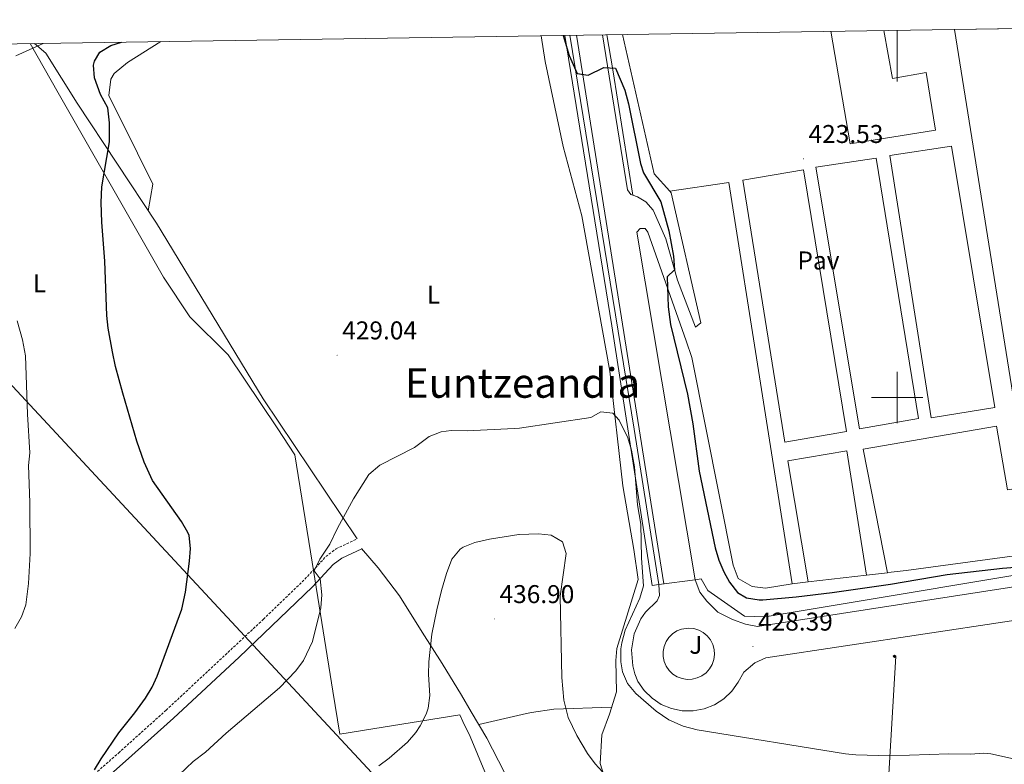
# Model space of a CAD drawing. Units: metres. Extents: x 602978 to 607478, y 4740376 to 4743414.
# Drawn here: x 606658 to 607042, y 4742857 to 4743147 of the extents above; entities that cross this region are included whole.
import ezdxf
from ezdxf.enums import TextEntityAlignment as Align

# ---------------------------------------------------------------- set-up
doc = ezdxf.new("R2010")
doc.units = ezdxf.units.M
doc.header["$MEASUREMENT"] = 0
doc.linetypes.add('TRAZOSX2', pattern=[1.5, 1, -0.5])
for name, color, linetype, lineweight in [('Carátula', 7, 'Continuous', 5), ('Level 1', 19, 'Continuous', 0), ('Level 15', 1, 'Continuous', 0), ('Level 20', 19, 'Continuous', 0), ('Level 21', 19, 'Continuous', 0), ('Level 25', 1, 'Continuous', 0), ('Level 26', 92, 'Continuous', 0), ('Level 34', 2, 'Continuous', 0), ('Level 36', 19, 'Continuous', 40), ('Level 37', 92, 'Continuous', 0), ('Level 4', 36, 'Continuous', 30), ('Level 41', 19, 'Continuous', 0), ('Level 45', 19, 'Continuous', 0), ('Level 5', 36, 'Continuous', 0), ('Level 52', 1, 'Continuous', 13), ('Level 61', 19, 'Continuous', 0), ('Level 63', 7, 'Continuous', 0), ('Level 7', 19, 'Continuous', 0)]:
    doc.layers.add(name, color=color, linetype=linetype, lineweight=lineweight)
doc.styles.add('Arial', font='ARIAL.TTF', dxfattribs={"height": 0.2})

# ---------------------------------------------------------------- blocks, each defined once
blk = doc.blocks.new('5PATER')
at = {"layer": 'Carátula', "linetype": 'Continuous', "lineweight": 5}
h = blk.add_hatch(color=250, dxfattribs=at)
edge = h.paths.add_edge_path()
edge.add_ellipse((0, 0), major_axis=(-1.33, -1.34), ratio=0.999422, start_angle=0, end_angle=360)
blk = doc.blocks.new('5GASO')
at = {"layer": 'Carátula', "linetype": 'Continuous', "lineweight": 5}
for color, points in [(33, [(0, -5.1), (-5.1, 0), (0, 5.1), (0.2, 2.5), (-0.3, 2.4), (-0.8, 2.2), (-1.2, 1.8), (-1.5, 1.3), (-1.7, 0.7), (-1.7, 0), (-1.7, -0.8), (-1.5, -1.4), (-1.2, -1.9), (-0.8, -2.3), (-0.3, -2.5), (0.3, -2.6)]), (250, [(0.3, -2.6), (-0.3, -2.5), (-0.8, -2.3), (-1.2, -1.9), (-1.5, -1.4), (-1.7, -0.8), (-1.7, 0), (-1.7, 0.7), (-1.5, 1.3), (-1.2, 1.8), (-0.8, 2.2), (-0.3, 2.4), (0.2, 2.5), (0.6, 2.5), (0.9, 2.4), (1.1, 2.3), (1.4, 2.1), (1.6, 1.9), (1.7, 1.6), (1.8, 1.3), (1.9, 1), (1.2, 0.8), (1, 1.2), (0.8, 1.4), (0.5, 1.6), (0.2, 1.6), (0, 1.6), (-0.3, 1.5), (-0.5, 1.4), (-0.7, 1.2), (-0.8, 1), (-0.9, 0.7), (-1, 0.4), (-1, 0), (-1, -0.4), (-0.9, -0.8), (-0.8, -1.1), (-0.6, -1.4), (-0.4, -1.5), (-0.2, -1.7), (0, -1.7), (0.2, -1.8), (0.5, -1.7), (0.8, -1.6), (1, -1.5), (1.3, -1.3), (1.3, -0.7), (0.2, -0.7), (0.2, 0.1), (2, 0.1), (2, -1.8), (1.7, -2.1), (1.3, -2.4), (0.8, -2.5)]), (33, [(0, -5.1), (0.3, -2.6), (0.8, -2.5), (1.3, -2.4), (1.7, -2.1), (2, -1.8), (2, 0.1), (0.2, 0.1), (0.2, -0.7), (1.3, -0.7), (1.3, -1.3), (1, -1.5), (0.8, -1.6), (0.5, -1.7), (0.2, -1.8), (0, -1.7), (-0.2, -1.7), (-0.4, -1.5), (-0.6, -1.4), (-0.8, -1.1), (-0.9, -0.8), (-1, -0.4), (-1, 0), (-1, 0.4), (-0.9, 0.7), (-0.8, 1), (-0.7, 1.2), (-0.5, 1.4), (-0.3, 1.5), (0, 1.6), (0.2, 1.6), (0.5, 1.6), (0.8, 1.4), (1, 1.2), (1.2, 0.8), (1.9, 1), (1.8, 1.3), (1.7, 1.6), (1.6, 1.9), (1.4, 2.1), (1.1, 2.3), (0.9, 2.4), (0.6, 2.5), (0.2, 2.5), (0, 5.1), (5.1, 0)])]:
    blk.add_hatch(color=color, dxfattribs=at).paths.add_polyline_path(points)
at = {"layer": 'Carátula', "color": 250, "linetype": 'Continuous', "lineweight": 5}
blk.add_3dface([(0, -5.1), (5.1, 0), (0, 5.1), (-5.1, 0)], dxfattribs=at)

msp = doc.modelspace()

# ---------------------------------------------------------------- linework, layer by layer
at = {"layer": 'Level 1', "color": 19, "linetype": 'Continuous', "lineweight": 0, "ltscale": 0.5}
msp.add_polyline3d([(606662.05, 4743137.94, 420.31), (606673.01, 4743118.74, 421.95), (606713.99, 4743046.92, 426.17), (606724.29, 4743031.4, 426.53), (606739.15, 4743016.55, 427.12), (606758.33, 4742988.16, 428.08), (606765.21, 4742977.6, 428.64), (606771.93, 4742935.79, 429.74), (606780.01, 4742885.55, 431.64), (606782.71, 4742868.78, 433.13), (606791.54, 4742870.2, 433.51), (606829.47, 4742876.3, 435.82), (606830.73, 4742873.7, 435.96), (606833.56, 4742867.84, 436.26), (606839.27, 4742854.05, 437.42)], dxfattribs=at)
at = {"layer": 'Level 15', "color": 20, "linetype": 'Continuous', "lineweight": 13}
msp.add_polyline3d([(607099.17, 4743144.64, 435.46), (607118.51, 4743023.72, 435.4), (607094.75, 4743019.56, 436.48), (607097.23, 4742999.88, 436.58), (607046.59, 4742991.48, 436.56), (607022.33, 4743143.46, 436.35)], dxfattribs=at)
at = {"layer": 'Level 20', "color": 19, "linetype": 'Continuous', "lineweight": 0, "ltscale": 0.5}
for points in [[(606921.25, 4742928.94, 429.13), (606907.08, 4742927.03, 429.48), (606904.51, 4742926.68, 429.54), (606888.71, 4743027.96, 427.24), (606870.5, 4743141.14, 424.99)], [(607271.18, 4742965.96, 419.9), (607170.55, 4742949.72, 422.4), (607083.23, 4742936.92, 424.4), (606948.55, 4742914.44, 428.96), (606940.51, 4742914.68, 429.34), (606926.11, 4742924.68, 429.36), (606923.51, 4742929.24, 429.08), (606921.25, 4742928.94, 429.13)]]:
    msp.add_polyline3d(points, dxfattribs=at)
at = {"layer": 'Level 21', "color": 19, "linetype": 'Continuous', "lineweight": 13}
for points in [[(606872.39, 4743141.17, 424.95), (606897.43, 4742987.64, 427.45), (606907.08, 4742927.03, 429.48), (606907.31, 4742922.84, 428.7), (606906.39, 4742920.68, 428.7), (606901.85, 4742916.26, 428.77), (606900.03, 4742913.66, 428.81), (606897.43, 4742907.88, 428.88), (606896.36, 4742901.63, 428.95), (606896.88, 4742895.31, 429.03), (606897.73, 4742892.25, 429.06), (606898.95, 4742889.32, 429.1), (606901.37, 4742885.76, 429.04), (606904.43, 4742882.74, 428.99), (606908.02, 4742880.35, 428.93), (606911.99, 4742878.7, 428.87), (606916.21, 4742877.84, 428.82), (606920.51, 4742877.81, 428.76), (606924.74, 4742878.6, 428.7), (606928.74, 4742880.18, 428.65), (606932.36, 4742882.51, 428.59), (606935.47, 4742885.48, 428.53), (606937.95, 4742889, 428.48), (606940.15, 4742892.84, 428.32), (606944.43, 4742896.6, 428.32), (606948.75, 4742898.52, 428.4), (607072.99, 4742917.24, 424.54)], [(606875.01, 4743141.21, 424.95), (606909.04, 4742927.29, 429.43)], [(606885.11, 4743141.36, 424.99), (606894.91, 4743080.9, 425.58), (606896.16, 4743079.15, 425.6), (606896.92, 4743078.84, 425.61)], [(606896.92, 4743078.84, 425.61), (606889.08, 4743127.64, 425.11), (606886.87, 4743141.39, 424.99)], [(606921.25, 4742928.94, 429.13), (606898.48, 4743064.44, 426.33)], [(607271.25, 4742961.1, 423.6), (606945.49, 4742910.75, 428.64), (606940.81, 4742911.66, 428.71), (606935.85, 4742913.42, 428.79), (606930.04, 4742916.32, 428.89), (606925.73, 4742920.63, 428.99), (606923, 4742924.13, 429.06), (606921.25, 4742928.94, 429.13)], [(606918.73, 4742910.11, 428.66), (606920.72, 4742909.91, 428.66), (606922.63, 4742909.32, 428.66), (606924.39, 4742908.36, 428.66), (606925.92, 4742907.07, 428.66), (606927.16, 4742905.5, 428.66), (606928.07, 4742903.72, 428.66), (606928.6, 4742901.79, 428.66), (606928.74, 4742899.79, 428.66), (606928.49, 4742897.81, 428.66), (606927.84, 4742895.91, 428.66), (606926.83, 4742894.19, 428.66), (606925.49, 4742892.7, 428.66), (606923.89, 4742891.5, 428.66), (606922.07, 4742890.64, 428.66), (606920.13, 4742890.17, 428.66), (606918.13, 4742890.09, 428.66), (606916.15, 4742890.41, 428.66), (606914.28, 4742891.11, 428.66), (606912.59, 4742892.17, 428.66), (606911.13, 4742893.55, 428.66), (606909.99, 4742895.19, 428.66), (606909.19, 4742897.03, 428.66), (606908.77, 4742898.99, 428.66), (606908.75, 4742900.99, 428.66), (606909.13, 4742902.95, 428.66), (606909.89, 4742904.8, 428.66), (606911, 4742906.47, 428.66), (606912.42, 4742907.88, 428.66), (606914.09, 4742908.98, 428.66), (606915.95, 4742909.72, 428.66), (606918.73, 4742910.11, 428.66)]]:
    msp.add_polyline3d(points, dxfattribs=at)
at = {"layer": 'Level 21', "color": 19, "linetype": 'TRAZOSX2', "lineweight": 0}
msp.add_polyline3d([(606354.21, 4742685.14, 430.32), (606398.87, 4742703.17, 428.69), (606445.87, 4742722.45, 426.43), (606464.2, 4742730.4, 425.63), (606484.52, 4742739.77, 425.04), (606525.76, 4742759.82, 424.58), (606564.75, 4742779.4, 424.11), (606600.31, 4742798.6, 423.51), (606625.97, 4742811.42, 423.18), (606639.04, 4742818.77, 423.23), (606650.18, 4742825.3, 423.65), (606658.73, 4742830.52, 424.06), (606666.98, 4742836.15, 424.48), (606678.16, 4742845.23, 425.1), (606696.44, 4742861.38, 426.11), (606715.03, 4742878.08, 426.72), (606752.94, 4742913.52, 428.54), (606769.11, 4742929.16, 429.55), (606777.31, 4742937.96, 430.95), (606781.3, 4742941.02, 430.95), (606789.51, 4742944.84, 431.01)], dxfattribs=at)
at = {"layer": 'Level 21', "color": 19, "linetype": 'Continuous', "lineweight": 0}
msp.add_polyline3d([(606791.3, 4742941.01, 431.01), (606783.51, 4742937.38, 430.95), (606780.16, 4742934.82, 430.95), (606772.13, 4742926.2, 429.55), (606743.49, 4742898.79, 427.92), (606717.84, 4742874.92, 426.72), (606699.25, 4742858.22, 426.11), (606680.89, 4742842.01, 425.1), (606673.46, 4742835.81, 424.69), (606665.21, 4742829.68, 424.26), (606652.35, 4742821.68, 423.65), (606641.03, 4742815.04, 423.23), (606627.95, 4742807.68, 423.18), (606602.26, 4742794.85, 423.51), (606566.7, 4742775.66, 424.11), (606527.63, 4742756.03, 424.58), (606484.09, 4742734.89, 425.07), (606465.84, 4742726.51, 425.64), (606447.51, 4742718.55, 426.43), (606397.58, 4742698.08, 428.81)], dxfattribs=at)
at = {"layer": 'Level 25', "color": 1, "linetype": 'Continuous', "lineweight": 0}
for points in [[(606892.95, 4743141.48, 423.07), (606905.28, 4743087.16, 423.11), (606911.37, 4743080.37, 423.11)], [(606994.79, 4743143.04, 423.25), (606998.2, 4743124.36, 423.17), (607011.32, 4743126.68, 423.17), (607014.88, 4743104.12, 423.21), (606981.68, 4743098.84, 423.81), (606974.07, 4743142.72, 423.61)], [(607013.27, 4742992.04, 423.37), (606997.16, 4743094.36, 423.33), (607021.2, 4743097.88, 423.23), (607038.03, 4742996.04, 423.45), (607013.27, 4742992.04, 423.37)], [(606985.27, 4742987.8, 423.31), (606968.24, 4743089.72, 423.47), (606991.8, 4743093.32, 423.11), (607008.23, 4742991.72, 422.97), (606985.27, 4742987.8, 423.31)], [(606939.76, 4743084.68, 423.11), (606963.52, 4743088.76, 422.99), (606980.23, 4742986.76, 422.99), (606956.15, 4742982.6, 422.99), (606939.76, 4743084.68, 423.11)], [(606911.37, 4743080.37, 423.11), (606934.36, 4743083.72, 423.17), (606959.07, 4742927.32, 423.33)], [(606911.37, 4743080.37, 423.11), (606911.88, 4743079.8, 423.11), (606923.43, 4743029.08, 423.29), (606921.43, 4743027.4, 423.67), (606914.39, 4743045.72, 424.95), (606909.76, 4743061.8, 425.89), (606904.84, 4743073, 425.59), (606902, 4743076.2, 425.59), (606898.76, 4743078.2, 425.61), (606896.92, 4743078.84, 425.61)], [(606898.48, 4743064.44, 426.33), (606899.8, 4743065.88, 426.13), (606901.72, 4743065.8, 425.99), (606902.8, 4743064.44, 425.77), (606917.71, 4743022.12, 423.07), (606919.95, 4743015.56, 423.03), (606935.99, 4742934.6, 423.13), (606938.03, 4742929.4, 423.33), (606943.47, 4742926.36, 423.35), (606948.67, 4742925.64, 423.37), (606959.07, 4742927.32, 423.33)], [(607160.47, 4742982.04, 422.68), (607042.99, 4742964.04, 423.34), (607038.63, 4742988.84, 423.2), (606986.75, 4742979.88, 423.44), (606996.26, 4742931.68, 423.18)], [(606996.26, 4742931.68, 423.18), (606997.63, 4742931.84, 423.17), (607003.43, 4742932.52, 423.15), (607091.79, 4742944.52, 422.83), (607118.15, 4742947.32, 422.72), (607161.71, 4742953.24, 422.84), (607162.95, 4742954.36, 422.82), (607163.55, 4742956.28, 422.86), (607160.47, 4742982.04, 422.68)], [(606965.29, 4742928.05, 423.3), (606957.31, 4742975.32, 423.7), (606980.35, 4742979.16, 423.38), (606988.05, 4742930.72, 423.21)], [(606965.29, 4742928.05, 423.3), (606988.05, 4742930.72, 423.21)], [(606988.05, 4742930.72, 423.21), (606996.26, 4742931.68, 423.18)], [(606959.07, 4742927.32, 423.33), (606965.29, 4742928.05, 423.3)]]:
    msp.add_polyline3d(points, dxfattribs=at)
at = {"layer": 'Level 34', "color": 19, "linetype": 'Continuous', "lineweight": 13, "ltscale": 0.5}
msp.add_polyline3d([(606999.41, 4742899.08, 427.32), (606984.62, 4742649.78, 430.25), (606579.88, 4743085.19, 417.19), (606531.96, 4743128.84, 415.29), (606529.94, 4743135.92, 415.25)], dxfattribs=at)
at = {"layer": 'Level 36', "color": 92, "linetype": 'Continuous', "lineweight": 0}
for points in [[(606861.18, 4743140.99, 428.24), (606862.8, 4743130.92, 428.51), (606869.84, 4743097.8, 427.97), (606877.08, 4743070.76, 426.91), (606882.27, 4743041.96, 427.13), (606887.95, 4743010.2, 429.49), (606893.03, 4742965.56, 431.65), (606897.31, 4742940.68, 431.67), (606899.07, 4742929, 431.41), (606890.67, 4742902.12, 432.19), (606890.31, 4742897.4, 432.11), (606890.59, 4742885.24, 433.11), (606887.79, 4742876.52, 433.91), (606884.83, 4742868.52, 434.55), (606884.27, 4742857.32, 436.15), (606887.83, 4742845.72, 437.75)], [(606663.79, 4743137.97, 420.81), (606668.12, 4743134.2, 421.49), (606680.4, 4743114.68, 422.63), (606711.24, 4743067.96, 426.21), (606752.83, 4742999.4, 427.63), (606789.51, 4742944.84, 430.45)], [(606708.06, 4743072.77, 426.69), (606709.84, 4743083.08, 428.13), (606703.92, 4743095.24, 427.49), (606692.72, 4743117.72, 427.37), (606693.52, 4743124.12, 426.87), (606694.84, 4743126.28, 426.77), (606699.96, 4743130.6, 427.05), (606712.95, 4743138.72, 427.09)], [(606791.24, 4742941.13, 431.01), (606797.67, 4742933.56, 432.31), (606805.99, 4742922.6, 433.55), (606814.87, 4742908.52, 434.73), (606822.63, 4742896.28, 435.23), (606830.11, 4742883.96, 436.19), (606833.99, 4742877.4, 436.07), (606840.03, 4742867.24, 436.65), (606846.75, 4742854.04, 437.81)], [(606836.89, 4742872.52, 436.35), (606855.49, 4742876.8, 435.66), (606857.43, 4742877.24, 435.59), (606866.19, 4742878.44, 435.69), (606888.68, 4742879.28, 433.66)]]:
    msp.add_polyline3d(points, dxfattribs=at)
at = {"layer": 'Level 4', "color": 36, "linetype": 'Continuous', "lineweight": 30}
for points in [[(606869.74, 4743141.12, 425.01), (606872.08, 4743133.29, 425.01), (606875.19, 4743126.23, 425.01), (606879.54, 4743125.66, 425.01), (606885.68, 4743128.54, 425.01), (606890.2, 4743128.33, 425.01), (606893.82, 4743119.78, 425.01), (606895.27, 4743114.4, 425.01), (606899.91, 4743091.14, 425.01), (606901.04, 4743087.48, 425.01), (606907.84, 4743076.28, 425.01), (606910.98, 4743064.99, 425.01), (606912.76, 4743055.05, 425.01), (606913.23, 4743049.77, 425.01), (606910.31, 4743047, 425.01), (606910.73, 4743035.29, 425.01), (606911.58, 4743028.45, 425.01), (606918.23, 4743001.24, 425.01), (606920.27, 4742989.64, 425.01), (606922.83, 4742971.24, 425.01), (606928.99, 4742941.32, 425.01), (606930.42, 4742936.57, 425.01), (606932.44, 4742932.02, 425.01), (606934.63, 4742928.04, 425.01), (606937.76, 4742924.01, 425.01), (606941.19, 4742921.88, 425.01), (606946.16, 4742921.11, 425.01), (606947.59, 4742921.16, 425.01), (606960.61, 4742922.23, 425.01), (606974.6, 4742923.92, 425.01), (606997.31, 4742927.16, 425.01), (607019.42, 4742931, 425.01), (607040.99, 4742933.48, 425.01), (607045.97, 4742933.81, 425.01)], [(606687.11, 4742854.84, 425.01), (606689.68, 4742859.14, 425.01), (606696.63, 4742869.24, 425.01), (606702.85, 4742877.07, 425.01), (606706.94, 4742882.8, 425.01), (606709.53, 4742887.1, 425.01), (606711.55, 4742891.4, 425.01), (606721.18, 4742917.44, 425.01), (606722.59, 4742924.04, 425.01), (606724.15, 4742936.12, 425.01), (606724.55, 4742941.13, 425.01), (606723.97, 4742946.13, 425.01), (606723.55, 4742947.32, 425.01), (606720.99, 4742951.62, 425.01), (606709.75, 4742967.6, 425.01), (606706.43, 4742974.72, 425.01), (606703.59, 4742983, 425.01), (606698.19, 4743001.72, 425.01), (606695.33, 4743011.99, 425.01), (606694.07, 4743017.72, 425.01), (606692.47, 4743027, 425.01), (606691.97, 4743031.98, 425.01), (606691.2, 4743053.16, 425.01), (606690, 4743068.36, 425.01), (606689.72, 4743075.96, 425.01), (606689.96, 4743082.12, 425.01), (606692.96, 4743099.64, 425.01), (606692.96, 4743107.08, 425.01), (606692.28, 4743112.84, 425.01), (606689.44, 4743118.12, 425.01), (606687.12, 4743124.52, 425.01), (606686.77, 4743129.53, 425.01), (606687.08, 4743131.08, 425.01), (606689.24, 4743134.6, 425.01), (606693.44, 4743137.24, 425.01), (606697.59, 4743138.48, 425.01)]]:
    msp.add_polyline3d(points, dxfattribs=at)
at = {"layer": 'Level 5', "color": 36, "linetype": 'Continuous', "lineweight": 0}
for points in [[(606667.08, 4743138.02, 420.01), (606656.43, 4743133.2, 420.01)], [(606656.95, 4743029.8, 420.01), (606659.11, 4743022.44, 420.01), (606660.22, 4743016.23, 420.01), (606660.99, 4742993.42, 420.01), (606661.91, 4742978.44, 420.01), (606661.43, 4742973.4, 420.01), (606661.91, 4742959.08, 420.01), (606662.03, 4742939.16, 420.01), (606661.41, 4742927.43, 420.01), (606660.33, 4742919.14, 420.01), (606658.68, 4742914.44, 420.01), (606656.11, 4742909.96, 420.01)], [(606765.63, 4742893.4, 430.01), (606768.53, 4742897.48, 430.01), (606772.02, 4742904.8, 430.01), (606775.27, 4742918.04, 430.01), (606775.71, 4742923.06, 430.01), (606775.05, 4742929.33, 430.01), (606772.75, 4742932.44, 430.01), (606774.9, 4742936.95, 430.01), (606778.83, 4742942.76, 430.01), (606781.83, 4742949.08, 430.01), (606788.07, 4742960.52, 430.01), (606794.06, 4742969.95, 430.01), (606798.35, 4742973.63, 430.01), (606811.79, 4742980.44, 430.01), (606817.55, 4742984.76, 430.01), (606822.28, 4742986.62, 430.01), (606826.07, 4742987.16, 430.01), (606832.35, 4742987, 430.01), (606850.66, 4742987.94, 430.01), (606852.75, 4742988.04, 430.01), (606880.59, 4742992.2, 430.01), (606884.43, 4742994.44, 430.01), (606889.15, 4742993.88, 430.01), (606891.67, 4742991.16, 430.01), (606894.95, 4742984.28, 430.01), (606896.37, 4742979.48, 430.01), (606897.53, 4742972.94, 430.01), (606898.71, 4742958.12, 430.01), (606900.11, 4742950.6, 430.01), (606900.35, 4742937.32, 430.01), (606901.12, 4742926.56, 430.01), (606899.65, 4742921.75, 430.01), (606893.99, 4742909.24, 430.01), (606892.67, 4742904.39, 430.01), (606892.31, 4742901.96, 430.01), (606892.27, 4742896.97, 430.01), (606892.95, 4742893.08, 430.01), (606894.92, 4742888.48, 430.01), (606898.06, 4742884.53, 430.01), (606905.98, 4742877.73, 430.01), (606910.96, 4742874.26, 430.01), (606916.61, 4742871.91, 430.01), (606922.05, 4742870.37, 430.01), (606979.82, 4742861.07, 430.01), (606983.91, 4742860.68, 430.01), (606997.07, 4742860.28, 430.01), (607020.07, 4742861.08, 430.01), (607028.55, 4742860.92, 430.01), (607033.58, 4742861.28, 430.01), (607036.47, 4742861.08, 430.01), (607048.77, 4742858.28, 430.01)], [(606797.91, 4742856.44, 435.01), (606802.01, 4742859.33, 435.01), (606809.07, 4742865.64, 435.01), (606812.3, 4742869.44, 435.01), (606814.07, 4742872.04, 435.01), (606816.4, 4742876.48, 435.01), (606817.15, 4742878.84, 435.01), (606817.79, 4742883.82, 435.01), (606817.31, 4742891.96, 435.01), (606817.41, 4742896.95, 435.01), (606818.65, 4742907.72, 435.01), (606820.51, 4742917.24, 435.01), (606822.39, 4742924.76, 435.01), (606824.35, 4742931.4, 435.01), (606826.43, 4742936.92, 435.01), (606829.6, 4742940.81, 435.01), (606830.87, 4742941.64, 435.01), (606835.39, 4742943.4, 435.01), (606841.03, 4742944.76, 435.01), (606852.46, 4742946.58, 435.01), (606852.59, 4742946.6, 435.01), (606860.23, 4742946.84, 435.01), (606865.13, 4742946.35, 435.01), (606869.59, 4742943.72, 435.01), (606870.95, 4742939.16, 435.01), (606868.56, 4742922.59, 435.01), (606869.23, 4742890.84, 435.01), (606870.07, 4742882.04, 435.01), (606871.75, 4742875.24, 435.01), (606875.07, 4742868.2, 435.01), (606879.27, 4742861.16, 435.01), (606882.2, 4742857.13, 435.01), (606887.96, 4742850.92, 435.01)], [(606720.07, 4742852.92, 430.01), (606725.51, 4742858.04, 430.01), (606730.35, 4742861.72, 430.01), (606738.43, 4742869.16, 430.01), (606759.27, 4742886.76, 430.01), (606765.63, 4742893.4, 430.01)]]:
    msp.add_polyline3d(points, dxfattribs=at)
at = {"layer": 'Level 52', "color": 1, "linetype": 'Continuous', "lineweight": 13}
msp.add_polyline3d([(607022.33, 4743143.46, 436.35), (607099.17, 4743144.64, 435.46), (607118.51, 4743023.72, 435.4), (607094.75, 4743019.56, 436.48), (607097.23, 4742999.88, 436.58), (607046.59, 4742991.48, 436.56), (607022.33, 4743143.46, 436.35)], close=True, dxfattribs=at)
at = {"layer": 'Level 61', "color": 19, "linetype": 'Continuous', "lineweight": 0}
msp.add_polyline3d([(603897.86, 4740781.62, 0.01), (603862.99, 4743095.02, 0.01), (607268.36, 4743147.24, 0.01), (607304.37, 4740833.87, 0.01), (603897.86, 4740781.62, 0.01)], close=True, dxfattribs=at)
at = {"layer": 'Level 63', "linetype": 'Continuous', "lineweight": 0}
for points in [[(607000.01, 4743143.12, 0.01), (607000.01, 4743123.12, 0.01)], [(607000.01, 4742990.01, 0.01), (607000.01, 4743010.01, 0.01)], [(606990.01, 4743000.01, 0.01), (607010.01, 4743000.01, 0.01)]]:
    msp.add_polyline3d(points, dxfattribs=at)

# ---------------------------------------------------------------- block references
at = {"layer": 'Level 34', "color": 2, "linetype": 'Continuous', "lineweight": 0, "xscale": 0.09999983015004542, "yscale": 0.09999983015004542}
msp.add_blockref('5GASO', (606998.97, 4742899.08, 427.32), dxfattribs=at)
at = {"layer": 'Level 7', "color": 19, "linetype": 'Continuous', "lineweight": 0, "xscale": 0.09999983015004542, "yscale": 0.09999983015004542}
for p in [(606963.44, 4743093, 423.54), (606781.67, 4743016.44, 429.05), (606842.99, 4742913.64, 436.91), (606943.75, 4742902.92, 428.4)]:
    msp.add_blockref('5PATER', p, dxfattribs=at)

# ---------------------------------------------------------------- texts
at = {"layer": 'Level 26', "color": 19, "linetype": 'Continuous', "lineweight": 0, "style": 'Arial'}
msp.add_text('Pav', height=7, dxfattribs=at).set_placement((606969.29, 4743053.39, 423), align=Align.MIDDLE_CENTER)
at = {"layer": 'Level 26', "color": 92, "linetype": 'Continuous', "lineweight": 0, "style": 'Arial'}
msp.add_text('J', height=7, dxfattribs=at).set_placement((606921.52, 4742903.55, 428.66), align=Align.MIDDLE_CENTER)
at = {"layer": 'Level 37', "color": 92, "linetype": 'Continuous', "lineweight": 0, "style": 'Arial'}
for p in [(606665.68, 4743044.43, 421.31), (606819.24, 4743040.11, 428.32)]:
    msp.add_text('L', height=7, dxfattribs=at).set_placement(p, align=Align.MIDDLE_CENTER)
at = {"layer": 'Level 41', "color": 19, "linetype": 'Continuous', "lineweight": 0, "style": 'Arial'}
for s, p in [('423.53', (606965.42, 4743097, 423.54)), ('429.04', (606783.66, 4743020.44, 429.05)), ('436.90', (606844.98, 4742917.64, 436.91)), ('428.39', (606945.74, 4742906.92, 428.4))]:
    msp.add_text(s, height=7, dxfattribs=at).set_placement(p, align=Align.BOTTOM_LEFT)
at = {"layer": 'Level 45', "color": 19, "linetype": 'Continuous', "lineweight": 0, "style": 'Arial'}
msp.add_text('Euntzeandia', height=11.5, dxfattribs=at).set_placement((606853.95, 4743005.62, 429.13), align=Align.MIDDLE_CENTER)

doc.saveas('drawing.dxf')
